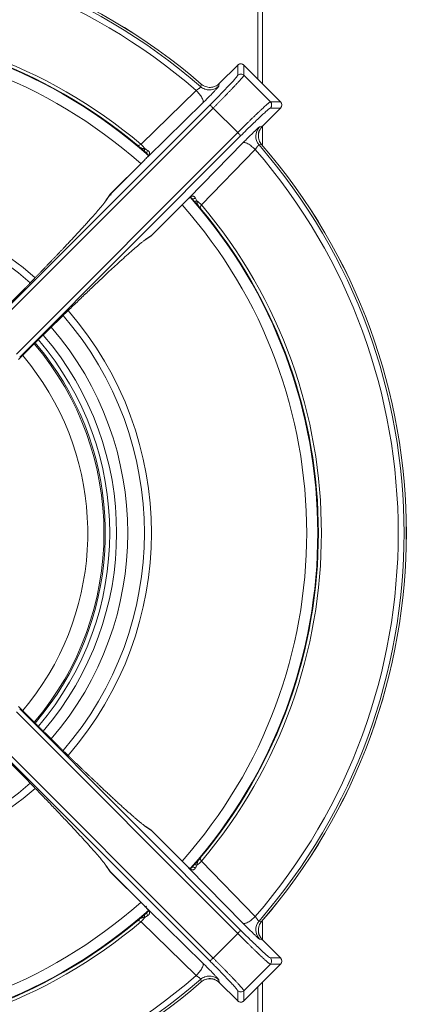
# Model space of a CAD drawing. Units: millimetres. Extents: x -359 to 359, y -252 to 252.
# Drawn here: x 272 to 359, y -83 to 139 of the extents above; entities that cross this region are included whole.
import ezdxf

# ---------------------------------------------------------------- set-up
doc = ezdxf.new("R2010")
doc.units = ezdxf.units.MM

msp = doc.modelspace()

# ---------------------------------------------------------------- linework, layer by layer
at = {"color": 7, "linetype": 'Continuous', "lineweight": 15}
for p, q in [((325.5, 125.44), (325.5, 251.5)), ((326.5, 250.5), (326.5, 124.44)), ((320.92, 128.61), (316.77, 124.46)), ((316.77, 124.47), (320.92, 128.61)), ((320.92, 128.61), (320.92, 126.3)), ((320.92, 128.61), (320.92, 128.61)), ((322.2, 128.71), (321.94, 128.85)), ((330.61, 120.33), (322.33, 128.61)), ((322.33, 128.61), (322.33, 126.3)), ((322.33, 128.61), (330.61, 120.33)), ((322.33, 128.61), (322.33, 128.61)), ((316.77, 124.47), (316.67, 123.87)), ((322.33, 126.3), (328.3, 120.33)), ((299.09, 110.74), (311.54, 122.9)), ((312.58, 123.73), (312.69, 124.32)), ((300.61, 107.91), (313.06, 120.09)), ((328.3, 120.33), (330.61, 120.33)), ((330.61, 120.33), (330.61, 120.33)), ((314.68, 119.63), (264.69, 69.69)), ((265.38, 68.97), (315.38, 118.92)), ((315.38, 118.92), (320.92, 113.37)), ((326.47, 114.77), (330.61, 118.91)), ((330.61, 118.91), (326.47, 114.77)), ((330.61, 118.91), (328.3, 118.91)), ((330.61, 118.91), (330.61, 118.91)), ((320.92, 113.37), (270.98, 63.38)), ((325.87, 114.66), (326.47, 114.77)), ((326.5, 114.65), (326.5, 110.71)), ((321.64, 112.68), (271.69, 62.68)), ((298.42, 110.45), (298.74, 110.1)), ((299.84, 109.17), (300.45, 108.63)), ((309.92, 98.61), (322.09, 111.06)), ((324.9, 109.54), (312.74, 97.08)), ((326.32, 110.69), (325.73, 110.58)), ((299.86, 107.16), (292.06, 99.37)), ((292.11, 99.42), (299.86, 107.16)), ((291.99, 99.27), (291.17, 98.05)), ((291.29, 98.2), (292.11, 99.42)), ((301.37, 90.06), (309.17, 97.85)), ((301.42, 90.11), (309.17, 97.85)), ((310.26, 98.75), (310.47, 98.56)), ((310.63, 98.45), (311.18, 97.83)), ((312.13, 96.71), (312.45, 96.41)), ((300.05, 89.17), (301.27, 89.98)), ((300.2, 89.29), (301.42, 90.11)), ((270.98, -17.38), (320.92, -67.37)), ((321.64, -66.68), (271.69, -16.68)), ((314.68, -73.63), (264.69, -23.69)), ((315.38, -72.92), (265.38, -22.97)), ((301.27, -43.98), (300.05, -43.17)), ((300.2, -43.29), (301.42, -44.11)), ((309.17, -51.85), (301.37, -44.06)), ((301.42, -44.11), (309.17, -51.85)), ((312.45, -50.41), (312.11, -50.73)), ((312.74, -51.08), (324.9, -63.54)), ((291.17, -52.05), (291.99, -53.27)), ((291.29, -52.2), (292.11, -53.42)), ((309.92, -52.61), (322.09, -65.06)), ((311.18, -51.83), (310.63, -52.45)), ((292.06, -53.37), (299.86, -61.16)), ((292.11, -53.42), (299.86, -61.16)), ((299.9, -61.12), (300.22, -61.43)), ((300.61, -61.91), (313.06, -74.09)), ((298.72, -64.12), (298.42, -64.45)), ((300.45, -62.63), (299.84, -63.17)), ((311.54, -76.9), (299.09, -64.74)), ((325.73, -64.58), (326.32, -64.69)), ((326.5, -64.71), (326.5, -68.65)), ((320.92, -67.37), (315.38, -72.92)), ((326.47, -68.77), (325.87, -68.66)), ((330.61, -72.91), (326.47, -68.77)), ((326.47, -68.77), (330.61, -72.91)), ((330.61, -72.91), (328.3, -72.91)), ((330.61, -72.91), (330.61, -72.91)), ((322.33, -82.61), (330.61, -74.33)), ((322.33, -80.3), (328.3, -74.33)), ((330.61, -74.33), (322.33, -82.61)), ((328.3, -74.33), (330.61, -74.33)), ((330.61, -74.33), (330.61, -74.33)), ((312.69, -78.32), (312.58, -77.73)), ((316.67, -77.87), (316.77, -78.47)), ((316.77, -78.46), (320.92, -82.61)), ((320.92, -82.61), (316.77, -78.47)), ((325.5, -251.5), (325.5, -79.44)), ((326.5, -78.44), (326.5, -250.5)), ((320.92, -82.61), (320.92, -80.3)), ((322.33, -82.61), (322.33, -80.3)), ((320.92, -82.61), (320.92, -82.61)), ((321.04, -82.71), (321.3, -82.85)), ((322.33, -82.61), (322.33, -82.61))]:
    msp.add_line(p, q, dxfattribs=at)
at = {"color": 7, "linetype": 'Continuous', "lineweight": 15, "flags": 128}
for points in [[(292.11, 99.42), (291.99, 99.27), (291.99, 99.27)], [(311.69, 97.99), (311.59, 97.94), (311.49, 97.9), (311.39, 97.86), (311.31, 97.84), (311.23, 97.84), (311.17, 97.84), (311.13, 97.85), (311.1, 97.88)], [(301.27, 89.98), (301.27, 89.98), (301.42, 90.11)], [(275.22, 65.9), (277.29, 63.35), (280.09, 59.42)], [(301.42, -44.11), (301.27, -43.98), (301.27, -43.98)], [(291.99, -53.27), (291.99, -53.27), (292.11, -53.42)], [(309.93, -52.57), (309.95, -52.59), (310.03, -52.67)], [(299.99, -63.69), (299.94, -63.58), (299.9, -63.48), (299.87, -63.39), (299.85, -63.3), (299.84, -63.23), (299.84, -63.17), (299.86, -63.12), (299.88, -63.1)]]:
    msp.add_lwpolyline(points, dxfattribs=at)
at = {"color": 8, "linetype": 'Continuous', "lineweight": 15, "flags": 128}
for points in [[(310.03, 98.67), (309.95, 98.59), (309.93, 98.58)], [(272.37, 63.09), (274.24, 60.78), (276.95, 56.94)]]:
    msp.add_lwpolyline(points, dxfattribs=at)
at = {"color": 7, "linetype": 'Continuous', "lineweight": 15}
for centre, radius, start, end in [((225, 23), 134, 49.1237, 130.9044), ((225, 23), 133.99, 49.1233, 130.904), ((225, 23), 133.48, 48.9939, 131.0333), ((225, 23), 132.17, 49.0981, 130.9292), ((225, 23), 114.83, 49.8216, 130.2055), ((225, 23), 114, 48.3387, 131.6698), ((225, 23), 114.14, 50.0119, 130.0159), ((321.62, 127.9), 1, 45.0817, 134.9183), ((329.9, 119.62), 1, 315.0817, 44.9183), ((328, 112.54), 3, 135.1351, 220.9158), ((292.64, 104.29), 9.12, 36.305, 45.0187), ((301.11, 108.89), 0.694, 137.9929, 217.6282), ((225, 23), 132.17, 319.1002, 40.8998), ((225, 23), 133.48, 318.996, 41.004), ((225, 23), 134, 319.1251, 40.8743), ((225, 23), 133.99, 319.1253, 40.8747), ((300.36, 108.12), 0.326, 321.8095, 344.2291), ((310.12, 98.35), 0.326, 105.7789, 128.19), ((225, 23), 114, 318.4278, 41.6564), ((306.29, 90.63), 9.12, 44.982, 53.6924), ((225, 23), 114.14, 320.0142, 39.9861), ((225, 23), 114.83, 319.8241, 40.1759), ((225, 23), 67.03, 319.421, 40.5713), ((225, 23), 66.04, 319.488, 33.4712), ((306.29, -44.64), 9.12, 306.3065, 315.0189), ((310.12, -52.35), 0.326, 231.811, 254.2191), ((225, 23), 114, 228.4131, 311.6583), ((300.36, -62.12), 0.326, 15.7727, 38.1897), ((225, 23), 114.14, 229.9837, 309.9903), ((292.64, -58.28), 9.12, 314.9821, 323.6939), ((225, 23), 114.83, 229.7945, 310.1784), ((328, -66.54), 3, 139.0842, 224.8649), ((329.9, -73.62), 1, 315.0817, 44.9183), ((225, 23), 133.48, 228.9667, 311.0061), ((225, 23), 132.17, 229.0708, 310.9019), ((225, 23), 133.99, 229.096, 310.8767), ((225, 23), 134, 229.096, 310.8767), ((321.62, -81.9), 1, 225.0817, 314.9183)]:
    msp.add_arc(centre, radius, start, end, dxfattribs=at)
at = {"color": 8, "linetype": 'Continuous', "lineweight": 15}
for radius, start, end in [(111.5, 48.39, 131.6378), (76.42, 48.9472, 131.0754), (74.84, 49.0123, 131.0195), (111.5, 318.3923, 41.6079), (74.84, 319.0118, 40.9826), (76.42, 318.9475, 41.0464), (71.1, 319.201, 40.8002), (68.58, 319.3349, 40.6649), (65.73, 319.5095, 40.4917), (62.06, 319.7706, 33.1583), (76.42, 228.9245, 311.0523), (74.84, 228.9869, 310.9933), (111.5, 228.3628, 311.6105)]:
    msp.add_arc((225, 23), radius, start, end, dxfattribs=at)
at = {"color": 7, "linetype": 'Continuous', "lineweight": 15}
for points, knots in [([(321.94, 128.85), (321.82, 128.88), (321.63, 128.92), (321.39, 128.89), (321.3, 128.84), (321.27, 128.82)], [0, 0, 0, 0, 0.54076, 0.856919, 1, 1, 1, 1]), ([(321.27, 128.82), (321.19, 128.8), (321.06, 128.75), (320.97, 128.64), (320.93, 128.6)], [0, 0, 0, 0, 0.582722, 1, 1, 1, 1]), ([(322.32, 128.6), (322.3, 128.63), (322.27, 128.68), (322.22, 128.7), (322.2, 128.71)], [0, 0, 0, 0, 0.68822, 1, 1, 1, 1]), ([(316.77, 124.47), (316.51, 124.2), (316.19, 123.99), (315.51, 123.69), (315.13, 123.6), (314.39, 123.57), (314.01, 123.63), (313.3, 123.88), (312.97, 124.07), (312.69, 124.32)], [0, 0, 0, 0, 0.25, 0.25, 0.5, 0.5, 0.75, 0.75, 1, 1, 1, 1]), ([(314.68, 119.63), (315.5, 120.45), (316.32, 121.28), (317.83, 122.84), (318.52, 123.56), (319.67, 124.79), (320.13, 125.3), (320.75, 126.02), (320.92, 126.24), (320.92, 126.3)], [0, 0, 0, 0, 0.25, 0.25, 0.5, 0.5, 0.75, 0.75, 1, 1, 1, 1]), ([(315.38, 118.92), (315.45, 118.99), (315.6, 119.14), (315.83, 119.37), (316.06, 119.6), (316.29, 119.83), (316.52, 120.06), (316.74, 120.29), (316.97, 120.52), (317.2, 120.75), (317.42, 120.98), (317.65, 121.21), (317.87, 121.43), (318.09, 121.66), (318.31, 121.88), (318.52, 122.1), (318.73, 122.32), (318.94, 122.54), (319.15, 122.75), (319.35, 122.96), (319.55, 123.17), (319.74, 123.37), (319.93, 123.57), (320.11, 123.76), (320.3, 123.96), (320.48, 124.16), (320.67, 124.36), (320.86, 124.56), (321.04, 124.76), (321.22, 124.95), (321.4, 125.15), (321.56, 125.33), (321.72, 125.51), (321.87, 125.68), (322, 125.83), (322.11, 125.97), (322.2, 126.09), (322.27, 126.18), (322.32, 126.26), (322.33, 126.28), (322.33, 126.3)], [0, 0, 0, 0, 0.020698, 0.041494, 0.062387, 0.083372, 0.104449, 0.125618, 0.14688, 0.168236, 0.189686, 0.21123, 0.232868, 0.2546, 0.276424, 0.298343, 0.320355, 0.34246, 0.36466, 0.386953, 0.409339, 0.431819, 0.454392, 0.47706, 0.49982, 0.524479, 0.55038, 0.577521, 0.605903, 0.635526, 0.666389, 0.698494, 0.731839, 0.766426, 0.802253, 0.83932, 0.877626, 0.917175, 0.95797, 1, 1, 1, 1]), ([(322.33, 126.3), (322.25, 126.38), (322.14, 126.46), (321.9, 126.56), (321.76, 126.59), (321.48, 126.59), (321.35, 126.56), (321.1, 126.46), (321, 126.38), (320.92, 126.3)], [0, 0, 0, 0, 0.25, 0.25, 0.5, 0.5, 0.75, 0.75, 1, 1, 1, 1]), ([(311.54, 122.9), (311.57, 122.92), (311.63, 122.95), (311.72, 123.01), (311.8, 123.06), (311.87, 123.11), (311.98, 123.18), (312.13, 123.29), (312.28, 123.41), (312.4, 123.5), (312.49, 123.58), (312.55, 123.65), (312.58, 123.7), (312.58, 123.72), (312.58, 123.73)], [0, 0, 0, 0, 0.059115, 0.114355, 0.165721, 0.213219, 0.256855, 0.386517, 0.507688, 0.60644, 0.704761, 0.802936, 0.901253, 1, 1, 1, 1]), ([(311.54, 122.9), (311.79, 122.65), (312.04, 122.37), (312.5, 121.78), (312.71, 121.48), (313, 120.93), (313.09, 120.68), (313.16, 120.31), (313.13, 120.17), (313.06, 120.09)], [0, 0, 0, 0, 0.25, 0.25, 0.5, 0.5, 0.75, 0.75, 1, 1, 1, 1]), ([(312.58, 123.73), (312.83, 123.51), (313.15, 123.31), (313.85, 123.05), (314.24, 122.98), (315.03, 123.01), (315.42, 123.1), (316.12, 123.41), (316.42, 123.63), (316.67, 123.87)], [0, 0, 0, 0, 0.25, 0.25, 0.5, 0.5, 0.75, 0.75, 1, 1, 1, 1]), ([(314.05, 121.07), (314.15, 121.17), (314.47, 121.48), (314.98, 122), (315.54, 122.59), (316.01, 123.09), (316.29, 123.39), (316.37, 123.49), (316.37, 123.49)], [0, 0, 0, 0, 0.100732, 0.321505, 0.541916, 0.76204, 0.982005, 1, 1, 1, 1]), ([(320.92, 113.37), (321, 113.45), (321.15, 113.6), (321.37, 113.83), (321.6, 114.06), (321.83, 114.28), (322.06, 114.51), (322.29, 114.74), (322.52, 114.97), (322.75, 115.19), (322.98, 115.42), (323.21, 115.64), (323.44, 115.86), (323.66, 116.08), (323.88, 116.3), (324.11, 116.52), (324.33, 116.73), (324.54, 116.94), (324.76, 117.14), (324.97, 117.35), (325.17, 117.54), (325.38, 117.74), (325.57, 117.93), (325.77, 118.11), (326.06, 118.38), (326.43, 118.73), (326.86, 119.13), (327.26, 119.49), (327.54, 119.74), (327.72, 119.89), (327.82, 119.98), (327.93, 120.07), (328.03, 120.15), (328.12, 120.22), (328.2, 120.28), (328.27, 120.32), (328.29, 120.32), (328.3, 120.33)], [0, 0, 0, 0, 0.0206705, 0.0414374, 0.0623007, 0.0832605, 0.1043168, 0.1254696, 0.1467189, 0.1680648, 0.1895072, 0.2110463, 0.2326819, 0.2544142, 0.2762432, 0.2981688, 0.3201911, 0.3423101, 0.3645259, 0.3868384, 0.4092476, 0.4317537, 0.4543565, 0.4770562, 0.4998527, 0.5581357, 0.619286, 0.6833037, 0.7501885, 0.7738115, 0.799607, 0.8275751, 0.8577156, 0.8900284, 0.9245135, 0.9611707, 1, 1, 1, 1]), ([(328.3, 120.33), (328.49, 120.14), (328.59, 119.88), (328.59, 119.36), (328.49, 119.1), (328.3, 118.91)], [0, 0, 0, 0, 0.5, 0.5, 1, 1, 1, 1]), ([(315.38, 118.92), (315.2, 119.1), (315.02, 119.28), (314.76, 119.54), (314.68, 119.62), (314.68, 119.63)], [0, 0, 0, 0, 0.5, 0.5, 1, 1, 1, 1]), ([(328.3, 118.91), (328.3, 118.91), (328.28, 118.91), (328.26, 118.9), (328.23, 118.88), (328.19, 118.86), (328.15, 118.83), (328.07, 118.77), (327.92, 118.66), (327.67, 118.45), (327.37, 118.19), (326.91, 117.77), (326.2, 117.12), (325.36, 116.33), (324.64, 115.63), (324.06, 115.07), (323.47, 114.49), (322.93, 113.96), (322.46, 113.49), (322.05, 113.09), (321.77, 112.81), (321.64, 112.68)], [0, 0, 0, 0, 0.020819, 0.041595, 0.062349, 0.083102, 0.103877, 0.124695, 0.187288, 0.249892, 0.312518, 0.375166, 0.500218, 0.625244, 0.687816, 0.75044, 0.812938, 0.875502, 0.917013, 0.958455, 1, 1, 1, 1]), ([(321.64, 112.68), (321.63, 112.68), (321.55, 112.76), (321.28, 113.01), (321.1, 113.19), (320.92, 113.37)], [0, 0, 0, 0, 0.5, 0.5, 1, 1, 1, 1]), ([(323.07, 112.05), (323.17, 112.15), (323.49, 112.46), (324.01, 112.97), (324.6, 113.54), (325.09, 114), (325.4, 114.28), (325.49, 114.36), (325.5, 114.37)], [0, 0, 0, 0, 0.100873, 0.321536, 0.541837, 0.761851, 0.981705, 1, 1, 1, 1]), ([(326.33, 110.66), (326.11, 110.97), (325.67, 111.6), (325.52, 112.76), (325.75, 113.9), (326.24, 114.5), (326.48, 114.8)], [0, 0, 0, 0, 0.249977, 0.499823, 0.749767, 1, 1, 1, 1]), ([(326.32, 110.69), (326.07, 110.97), (325.88, 111.3), (325.63, 112.01), (325.58, 112.38), (325.6, 113.13), (325.69, 113.5), (325.99, 114.19), (326.2, 114.5), (326.47, 114.77)], [0, 0, 0, 0, 0.25, 0.25, 0.5, 0.5, 0.75, 0.75, 1, 1, 1, 1]), ([(322.09, 111.06), (322.17, 111.12), (322.31, 111.15), (322.69, 111.09), (322.93, 111), (323.48, 110.7), (323.78, 110.5), (324.37, 110.04), (324.65, 109.79), (324.9, 109.54)], [0, 0, 0, 0, 0.25, 0.25, 0.5, 0.5, 0.75, 0.75, 1, 1, 1, 1]), ([(299.99, 109.69), (299.93, 109.7), (299.82, 109.72), (299.63, 109.75), (299.43, 109.79), (299.2, 109.86), (298.97, 109.96), (298.78, 110.09), (298.61, 110.22), (298.48, 110.34), (298.38, 110.43), (298.35, 110.46)], [0, 0, 0, 0, 0.0871957, 0.1855008, 0.2945093, 0.4165082, 0.5874069, 0.7246813, 0.8025812, 0.9328401, 1, 1, 1, 1]), ([(298.35, 110.46), (298.35, 110.44), (298.36, 110.43), (298.42, 110.45), (298.43, 110.45)], [0, 0, 0, 0, 0.884463, 1, 1, 1, 1]), ([(299.88, 109.1), (299.67, 109.29), (299.46, 109.48), (299.03, 109.85), (298.82, 110.04), (298.61, 110.22)], [0, 0, 0, 0, 0.5, 0.5, 1, 1, 1, 1]), ([(299.88, 109.1), (299.86, 109.11), (299.85, 109.13), (299.84, 109.2), (299.84, 109.25), (299.86, 109.36), (299.88, 109.42), (299.93, 109.56), (299.96, 109.62), (299.99, 109.69)], [0, 0, 0, 0, 0.25, 0.25, 0.5, 0.5, 0.75, 0.75, 1, 1, 1, 1]), ([(300.67, 108.03), (300.69, 108.06), (300.74, 108.12), (300.8, 108.2), (300.86, 108.28), (300.9, 108.36), (300.95, 108.47), (301, 108.6), (301.03, 108.76), (301, 108.92), (300.94, 109.05), (300.81, 109.21), (300.68, 109.3), (300.6, 109.36)], [0, 0, 0, 0, 0.056238, 0.109346, 0.159409, 0.206513, 0.250742, 0.360313, 0.469032, 0.577266, 0.700361, 0.806145, 1, 1, 1, 1]), ([(325.73, 110.58), (325.73, 110.58), (325.72, 110.58), (325.7, 110.57), (325.67, 110.55), (325.64, 110.53), (325.6, 110.5), (325.56, 110.45), (325.52, 110.41), (325.47, 110.35), (325.39, 110.26), (325.29, 110.13), (325.18, 109.97), (325.08, 109.82), (324.99, 109.68), (324.93, 109.59), (324.9, 109.54)], [0, 0, 0, 0, 0.0549594, 0.1097485, 0.1644164, 0.2190124, 0.273586, 0.3281864, 0.382863, 0.4376645, 0.4926392, 0.613741, 0.7433847, 0.8181767, 0.9037097, 1, 1, 1, 1]), ([(300.23, 107.54), (300.26, 107.58), (300.33, 107.64), (300.42, 107.73), (300.49, 107.82), (300.56, 107.9), (300.62, 107.97), (300.65, 108.01), (300.67, 108.03)], [0, 0, 0, 0, 0.212665, 0.406815, 0.582519, 0.739871, 0.878992, 1, 1, 1, 1]), ([(300.48, 108.56), (300.55, 108.49), (300.69, 108.36), (300.78, 108.2), (300.75, 108.1), (300.64, 107.99), (300.57, 107.92)], [0, 0, 0, 0, 0.227322, 0.455316, 0.6954, 1, 1, 1, 1]), ([(300.55, 107.81), (300.55, 107.83), (300.55, 107.87), (300.57, 107.9), (300.58, 107.92)], [0, 0, 0, 0, 0.359909, 1, 1, 1, 1]), ([(264.15, 69.41), (264.29, 69.55), (264.57, 69.83), (264.99, 70.26), (265.41, 70.68), (265.84, 71.11), (266.27, 71.54), (266.7, 71.97), (267.13, 72.41), (267.57, 72.85), (268.01, 73.29), (268.45, 73.73), (268.89, 74.18), (269.33, 74.63), (269.77, 75.08), (270.22, 75.53), (270.66, 75.98), (271.11, 76.44), (271.56, 76.89), (272, 77.35), (272.45, 77.8), (272.9, 78.26), (273.35, 78.72), (273.8, 79.18), (274.24, 79.64), (274.69, 80.1), (275.14, 80.56), (275.58, 81.02), (276.03, 81.48), (276.47, 81.94), (276.91, 82.39), (277.35, 82.85), (277.79, 83.31), (278.23, 83.76), (278.66, 84.21), (279.09, 84.66), (279.52, 85.11), (279.94, 85.55), (280.37, 86), (280.78, 86.44), (281.2, 86.87), (281.61, 87.3), (282.01, 87.73), (282.41, 88.16), (282.81, 88.58), (283.2, 89), (283.59, 89.41), (283.97, 89.82), (284.34, 90.22), (284.71, 90.62), (285.07, 91.01), (285.43, 91.39), (285.78, 91.77), (286.12, 92.14), (286.45, 92.51), (286.77, 92.86), (287.09, 93.21), (287.4, 93.56), (287.7, 93.89), (287.99, 94.22), (288.27, 94.53), (288.55, 94.84), (288.81, 95.14), (289.06, 95.43), (289.3, 95.71), (289.53, 95.98), (289.75, 96.24), (289.96, 96.49), (290.16, 96.73), (290.35, 96.95), (290.52, 97.17), (290.68, 97.37), (290.83, 97.56), (290.97, 97.74), (291.09, 97.91), (291.2, 98.06), (291.26, 98.15), (291.29, 98.2)], [0, 0, 0, 0, 0.010569, 0.021214, 0.031934, 0.042729, 0.053599, 0.064544, 0.075562, 0.086656, 0.097823, 0.109065, 0.120382, 0.131774, 0.143241, 0.154782, 0.166398, 0.178088, 0.189854, 0.201694, 0.213608, 0.225597, 0.237661, 0.2498, 0.262013, 0.274301, 0.286663, 0.299101, 0.311612, 0.324199, 0.33686, 0.349596, 0.362407, 0.375292, 0.388252, 0.401286, 0.414396, 0.427579, 0.440838, 0.454171, 0.467579, 0.481062, 0.494619, 0.508251, 0.521958, 0.535739, 0.549595, 0.563526, 0.577531, 0.591611, 0.605766, 0.619995, 0.634299, 0.648678, 0.663131, 0.677659, 0.692262, 0.706939, 0.721691, 0.736518, 0.75142, 0.766396, 0.781447, 0.796572, 0.811772, 0.827047, 0.842397, 0.857821, 0.87332, 0.888893, 0.904541, 0.920264, 0.936062, 0.951936, 0.967884, 0.983906, 1, 1, 1, 1]), ([(292.12, 99.41), (292.07, 99.37), (292, 99.31), (291.97, 99.24), (291.96, 99.22)], [0, 0, 0, 0, 0.764032, 1, 1, 1, 1]), ([(292.22, 99.37), (292.23, 99.36), (292.26, 99.34), (292.31, 99.29), (292.34, 99.26)], [0, 0, 0, 0, 0.381388, 1, 1, 1, 1]), ([(310.03, 98.67), (310, 98.64), (309.93, 98.59), (309.82, 98.49), (309.69, 98.37), (309.59, 98.28), (309.54, 98.23)], [0, 0, 0, 0, 0.18802, 0.417109, 0.687669, 1, 1, 1, 1]), ([(309.54, 98.23), (309.58, 98.27), (309.67, 98.35), (309.79, 98.48), (309.87, 98.57), (309.92, 98.61)], [0, 0, 0, 0, 0.333457, 0.666543, 1, 1, 1, 1]), ([(309.93, 98.57), (310, 98.63), (310.14, 98.74), (310.27, 98.77), (310.37, 98.71), (310.49, 98.56), (310.56, 98.48)], [0, 0, 0, 0, 0.22417, 0.446303, 0.694582, 1, 1, 1, 1]), ([(311.36, 98.59), (311.34, 98.62), (311.31, 98.67), (311.26, 98.74), (311.18, 98.83), (311.07, 98.93), (310.92, 99), (310.77, 99.02), (310.61, 99), (310.43, 98.94), (310.24, 98.83), (310.1, 98.72), (310.03, 98.67)], [0, 0, 0, 0, 0.054118, 0.108184, 0.162224, 0.29874, 0.421853, 0.529801, 0.638719, 0.74843, 0.864809, 1, 1, 1, 1]), ([(310.47, 98.56), (310.51, 98.51), (310.55, 98.46), (310.63, 98.45), (310.63, 98.45)], [0, 0, 0, 0, 0.880447, 1, 1, 1, 1]), ([(311.1, 97.88), (311.34, 97.62), (311.56, 97.36), (312.02, 96.84), (312.25, 96.58), (312.46, 96.34)], [0, 0, 0, 0, 0.5, 0.5, 1, 1, 1, 1]), ([(312.46, 96.34), (312.45, 96.35), (312.45, 96.35), (312.44, 96.37), (312.41, 96.39), (312.37, 96.44), (312.29, 96.54), (312.16, 96.68), (312.03, 96.87), (311.9, 97.1), (311.8, 97.39), (311.74, 97.7), (311.7, 97.9), (311.69, 97.99)], [0, 0, 0, 0, 0.007909, 0.01505, 0.02932, 0.05778, 0.114105, 0.226245, 0.355385, 0.486974, 0.690426, 0.862471, 1, 1, 1, 1]), ([(312.45, 96.42), (312.45, 96.42), (312.43, 96.36), (312.45, 96.35), (312.46, 96.34)], [0, 0, 0, 0, 0.117385, 1, 1, 1, 1]), ([(271.42, 62.14), (271.57, 62.29), (271.87, 62.59), (272.32, 63.04), (272.76, 63.49), (273.21, 63.94), (273.66, 64.38), (274.11, 64.83), (274.56, 65.27), (275, 65.71), (275.45, 66.16), (275.9, 66.6), (277.01, 67.7), (278.79, 69.45), (281.19, 71.8), (283.52, 74.06), (285.76, 76.22), (287.9, 78.27), (289.92, 80.19), (291.81, 81.96), (293.55, 83.57), (295.13, 85.01), (296.54, 86.28), (297.76, 87.35), (298.56, 88.02), (299.06, 88.43), (299.34, 88.65), (299.59, 88.84), (299.82, 89.02), (300.02, 89.17), (300.14, 89.25), (300.2, 89.29)], [0, 0, 0, 0, 0.0113351, 0.0226578, 0.0339709, 0.0452772, 0.0565795, 0.0678807, 0.0791835, 0.0904909, 0.1018057, 0.1131307, 0.1244686, 0.1870634, 0.249694, 0.3121919, 0.3747083, 0.4372528, 0.4998077, 0.5623639, 0.6249357, 0.6874826, 0.7500362, 0.8127185, 0.8753886, 0.8961855, 0.9169478, 0.9376929, 0.9584383, 0.9792016, 1, 1, 1, 1]), ([(271.42, -16.14), (271.56, -16.28), (271.84, -16.56), (272.26, -16.99), (272.68, -17.41), (273.11, -17.84), (273.54, -18.27), (273.98, -18.7), (274.41, -19.13), (274.85, -19.57), (275.29, -20), (275.74, -20.44), (276.18, -20.88), (276.63, -21.32), (277.08, -21.77), (277.53, -22.21), (277.98, -22.66), (278.44, -23.1), (278.89, -23.55), (279.35, -24), (279.81, -24.45), (280.27, -24.9), (280.73, -25.34), (281.18, -25.79), (281.64, -26.24), (282.1, -26.69), (282.56, -27.13), (283.02, -27.58), (283.48, -28.02), (283.94, -28.47), (284.4, -28.91), (284.85, -29.35), (285.31, -29.79), (285.76, -30.22), (286.21, -30.66), (286.66, -31.09), (287.11, -31.52), (287.56, -31.94), (288, -32.36), (288.44, -32.78), (288.88, -33.19), (289.31, -33.6), (289.74, -34.01), (290.16, -34.41), (290.58, -34.81), (291, -35.2), (291.41, -35.58), (291.82, -35.96), (292.22, -36.34), (292.62, -36.71), (293.01, -37.07), (293.39, -37.42), (293.77, -37.77), (294.15, -38.11), (294.51, -38.45), (294.87, -38.77), (295.22, -39.09), (295.56, -39.4), (295.89, -39.7), (296.22, -39.99), (296.54, -40.27), (296.85, -40.54), (297.15, -40.8), (297.44, -41.06), (297.72, -41.3), (297.99, -41.53), (298.24, -41.75), (298.49, -41.96), (298.73, -42.16), (298.96, -42.34), (299.17, -42.52), (299.38, -42.68), (299.57, -42.83), (299.75, -42.96), (299.91, -43.09), (300.07, -43.2), (300.16, -43.26), (300.2, -43.29)], [0, 0, 0, 0, 0.0105691, 0.0212138, 0.031934, 0.0427292, 0.0535992, 0.0645436, 0.0755624, 0.0866556, 0.0978233, 0.1090655, 0.1203825, 0.1317742, 0.1432407, 0.1547819, 0.1663979, 0.1780885, 0.1898538, 0.2016937, 0.2136082, 0.2255974, 0.2376613, 0.2497999, 0.2620131, 0.274301, 0.2866635, 0.2991007, 0.3116126, 0.3241992, 0.3368604, 0.3495963, 0.3624068, 0.3752921, 0.388252, 0.4012865, 0.4143958, 0.4275797, 0.4408383, 0.4541715, 0.4675795, 0.4810621, 0.4946193, 0.5082513, 0.5219579, 0.5357392, 0.5495952, 0.5635258, 0.5775311, 0.5916111, 0.6057658, 0.6199951, 0.6342992, 0.6486779, 0.6631312, 0.6776593, 0.692262, 0.7069394, 0.7216915, 0.7365183, 0.7514198, 0.7663959, 0.7814467, 0.7965723, 0.8117725, 0.8270474, 0.8423971, 0.8578214, 0.8733202, 0.8888935, 0.9045414, 0.9202642, 0.9360622, 0.9519356, 0.9678837, 0.9839055, 1, 1, 1, 1]), ([(264.15, -23.41), (264.3, -23.56), (264.6, -23.86), (265.04, -24.31), (265.49, -24.76), (265.94, -25.21), (266.39, -25.66), (266.83, -26.11), (267.27, -26.55), (267.72, -27), (268.16, -27.45), (268.6, -27.89), (269.71, -29.01), (271.46, -30.79), (273.8, -33.18), (276.06, -35.51), (278.22, -37.75), (280.27, -39.89), (282.19, -41.92), (283.96, -43.81), (285.57, -45.55), (287.02, -47.13), (288.28, -48.54), (289.35, -49.76), (290.03, -50.56), (290.43, -51.06), (290.65, -51.33), (290.85, -51.58), (291.02, -51.81), (291.17, -52.02), (291.25, -52.14), (291.29, -52.2)], [0, 0, 0, 0, 0.011335, 0.022658, 0.033971, 0.045277, 0.056579, 0.067881, 0.079184, 0.090491, 0.101806, 0.113131, 0.124469, 0.187063, 0.249694, 0.312192, 0.374708, 0.437253, 0.499808, 0.562364, 0.624936, 0.687483, 0.750036, 0.812719, 0.875389, 0.896185, 0.916948, 0.937693, 0.958438, 0.979202, 1, 1, 1, 1]), ([(312.46, -50.34), (312.25, -50.58), (312.02, -50.84), (311.56, -51.36), (311.34, -51.62), (311.1, -51.88)], [0, 0, 0, 0, 0.5, 0.5, 1, 1, 1, 1]), ([(311.69, -51.99), (311.7, -51.92), (311.73, -51.77), (311.77, -51.55), (311.82, -51.31), (311.94, -51.01), (312.11, -50.74), (312.29, -50.54), (312.37, -50.44), (312.41, -50.39), (312.44, -50.37), (312.45, -50.35), (312.46, -50.35), (312.46, -50.34)], [0, 0, 0, 0, 0.108203, 0.230559, 0.35529, 0.5138, 0.77438, 0.886631, 0.943038, 0.971537, 0.985826, 0.992976, 1, 1, 1, 1]), ([(312.46, -50.34), (312.45, -50.35), (312.43, -50.36), (312.45, -50.42), (312.45, -50.42)], [0, 0, 0, 0, 0.882566, 1, 1, 1, 1]), ([(291.95, -53.2), (291.96, -53.21), (291.99, -53.3), (292.06, -53.36), (292.12, -53.41)], [0, 0, 0, 0, 0.1108444, 1, 1, 1, 1]), ([(309.54, -52.23), (309.58, -52.26), (309.64, -52.32), (309.74, -52.41), (309.82, -52.49), (309.9, -52.56), (309.97, -52.62), (310.01, -52.65), (310.03, -52.67)], [0, 0, 0, 0, 0.212884, 0.407163, 0.582908, 0.740215, 0.879205, 1, 1, 1, 1]), ([(310.57, -52.47), (310.5, -52.54), (310.36, -52.69), (310.2, -52.78), (310.13, -52.76), (310.05, -52.68), (310.02, -52.65)], [0, 0, 0, 0, 0.269534, 0.538292, 0.820778, 1, 1, 1, 1]), ([(310.03, -52.67), (310.06, -52.69), (310.12, -52.74), (310.21, -52.8), (310.29, -52.85), (310.36, -52.9), (310.47, -52.95), (310.61, -53), (310.77, -53.02), (310.92, -53), (311.04, -52.94), (311.14, -52.87), (311.21, -52.8), (311.29, -52.7), (311.34, -52.63), (311.36, -52.59)], [0, 0, 0, 0, 0.056452, 0.109767, 0.160031, 0.207328, 0.251743, 0.361401, 0.470291, 0.578185, 0.701265, 0.7634, 0.837852, 0.918919, 1, 1, 1, 1]), ([(311.36, -52.59), (311.28, -52.54), (311.19, -52.5), (311.02, -52.44), (310.92, -52.42), (310.76, -52.41), (310.68, -52.43), (310.55, -52.48), (310.5, -52.51), (310.47, -52.56)], [0, 0, 0, 0, 0.25, 0.25, 0.5, 0.5, 0.75, 0.75, 1, 1, 1, 1]), ([(311.1, -51.88), (311.11, -51.86), (311.13, -51.85), (311.2, -51.83), (311.25, -51.83), (311.36, -51.86), (311.43, -51.87), (311.56, -51.92), (311.63, -51.95), (311.69, -51.99)], [0, 0, 0, 0, 0.25, 0.25, 0.5, 0.5, 0.75, 0.75, 1, 1, 1, 1]), ([(300.23, -61.54), (300.27, -61.58), (300.36, -61.66), (300.48, -61.79), (300.57, -61.87), (300.61, -61.91)], [0, 0, 0, 0, 0.333457, 0.666543, 1, 1, 1, 1]), ([(300.67, -62.03), (300.65, -62), (300.59, -61.93), (300.49, -61.82), (300.37, -61.68), (300.28, -61.59), (300.23, -61.54)], [0, 0, 0, 0, 0.1883096, 0.4174985, 0.687964, 1, 1, 1, 1]), ([(300.57, -61.92), (300.63, -62), (300.74, -62.14), (300.77, -62.26), (300.71, -62.37), (300.56, -62.49), (300.48, -62.56)], [0, 0, 0, 0, 0.223851, 0.445904, 0.694403, 1, 1, 1, 1]), ([(300.58, -61.93), (300.57, -61.91), (300.55, -61.87), (300.55, -61.83), (300.55, -61.82)], [0, 0, 0, 0, 0.6545761, 1, 1, 1, 1]), ([(300.6, -63.36), (300.63, -63.33), (300.69, -63.29), (300.77, -63.23), (300.83, -63.18), (300.88, -63.13), (300.91, -63.09), (300.96, -63.02), (301, -62.92), (301.03, -62.76), (301, -62.6), (300.94, -62.43), (300.83, -62.24), (300.73, -62.1), (300.67, -62.03)], [0, 0, 0, 0, 0.074558, 0.13924, 0.194104, 0.23918, 0.274472, 0.299957, 0.42303, 0.531268, 0.639967, 0.749542, 0.865392, 1, 1, 1, 1]), ([(298.35, -64.46), (298.38, -64.42), (298.48, -64.34), (298.61, -64.22), (298.78, -64.09), (298.97, -63.96), (299.2, -63.86), (299.46, -63.78), (299.72, -63.73), (299.9, -63.7), (299.99, -63.69)], [0, 0, 0, 0, 0.070323, 0.197423, 0.275344, 0.412603, 0.583488, 0.705509, 0.865017, 1, 1, 1, 1]), ([(298.43, -64.45), (298.42, -64.45), (298.36, -64.43), (298.35, -64.44), (298.35, -64.46)], [0, 0, 0, 0, 0.115489, 1, 1, 1, 1]), ([(298.61, -64.22), (298.82, -64.04), (299.03, -63.85), (299.46, -63.48), (299.67, -63.29), (299.88, -63.1)], [0, 0, 0, 0, 0.5, 0.5, 1, 1, 1, 1]), ([(300.56, -62.47), (300.52, -62.5), (300.47, -62.55), (300.45, -62.62), (300.45, -62.63)], [0, 0, 0, 0, 0.885182, 1, 1, 1, 1]), ([(324.9, -63.54), (324.65, -63.79), (324.37, -64.04), (323.78, -64.5), (323.48, -64.7), (322.93, -65), (322.69, -65.09), (322.31, -65.15), (322.17, -65.12), (322.09, -65.06)], [0, 0, 0, 0, 0.25, 0.25, 0.5, 0.5, 0.75, 0.75, 1, 1, 1, 1]), ([(324.9, -63.54), (324.92, -63.57), (324.96, -63.63), (325.01, -63.71), (325.06, -63.79), (325.11, -63.87), (325.19, -63.98), (325.29, -64.13), (325.41, -64.28), (325.51, -64.4), (325.59, -64.48), (325.65, -64.54), (325.7, -64.58), (325.72, -64.58), (325.73, -64.58)], [0, 0, 0, 0, 0.059121, 0.114363, 0.165731, 0.213228, 0.256861, 0.386526, 0.507696, 0.60645, 0.704771, 0.802944, 0.901258, 1, 1, 1, 1]), ([(323.07, -66.05), (323.17, -66.15), (323.49, -66.46), (324.01, -66.97), (324.6, -67.54), (325.09, -68), (325.4, -68.28), (325.49, -68.36), (325.5, -68.37)], [0, 0, 0, 0, 0.100891, 0.321555, 0.541855, 0.761869, 0.981723, 1, 1, 1, 1]), ([(326.48, -68.8), (326.24, -68.5), (325.75, -67.9), (325.52, -66.76), (325.67, -65.6), (326.11, -64.97), (326.33, -64.66)], [0, 0, 0, 0, 0.250233, 0.500177, 0.750023, 1, 1, 1, 1]), ([(326.47, -68.77), (326.2, -68.5), (325.99, -68.19), (325.69, -67.5), (325.6, -67.13), (325.58, -66.38), (325.63, -66.01), (325.88, -65.3), (326.07, -64.97), (326.32, -64.69)], [0, 0, 0, 0, 0.25, 0.25, 0.5, 0.5, 0.75, 0.75, 1, 1, 1, 1]), ([(320.92, -67.37), (321.1, -67.19), (321.28, -67.01), (321.55, -66.76), (321.63, -66.68), (321.64, -66.68)], [0, 0, 0, 0, 0.5, 0.5, 1, 1, 1, 1]), ([(320.92, -67.37), (321, -67.45), (321.15, -67.6), (321.38, -67.83), (321.6, -68.06), (321.83, -68.28), (322.06, -68.51), (322.29, -68.74), (322.52, -68.97), (322.75, -69.19), (322.98, -69.42), (323.21, -69.64), (323.44, -69.87), (323.66, -70.09), (323.89, -70.3), (324.11, -70.52), (324.33, -70.73), (324.54, -70.94), (324.76, -71.14), (324.97, -71.35), (325.17, -71.54), (325.38, -71.74), (325.57, -71.93), (325.77, -72.11), (325.96, -72.29), (326.16, -72.48), (326.36, -72.67), (326.56, -72.85), (326.76, -73.04), (326.96, -73.22), (327.15, -73.39), (327.34, -73.56), (327.52, -73.72), (327.68, -73.86), (327.84, -73.99), (327.97, -74.11), (328.09, -74.2), (328.19, -74.27), (328.26, -74.32), (328.29, -74.32), (328.3, -74.33)], [0, 0, 0, 0, 0.020698, 0.041494, 0.062387, 0.083372, 0.104449, 0.125618, 0.14688, 0.168236, 0.189686, 0.21123, 0.232868, 0.2546, 0.276424, 0.298343, 0.320355, 0.34246, 0.36466, 0.386953, 0.409339, 0.431819, 0.454392, 0.47706, 0.49982, 0.524479, 0.55038, 0.577521, 0.605903, 0.635526, 0.666389, 0.698494, 0.731839, 0.766425, 0.802253, 0.83932, 0.877626, 0.917175, 0.95797, 1, 1, 1, 1]), ([(321.64, -66.68), (322.46, -67.5), (323.29, -68.32), (324.84, -69.83), (325.56, -70.52), (326.79, -71.67), (327.3, -72.13), (328.03, -72.75), (328.24, -72.91), (328.3, -72.91)], [0, 0, 0, 0, 0.25, 0.25, 0.5, 0.5, 0.75, 0.75, 1, 1, 1, 1]), ([(314.68, -73.63), (314.68, -73.62), (314.76, -73.54), (315.02, -73.28), (315.2, -73.1), (315.38, -72.92)], [0, 0, 0, 0, 0.5, 0.5, 1, 1, 1, 1]), ([(315.38, -72.92), (315.45, -72.99), (315.6, -73.14), (315.83, -73.37), (316.06, -73.6), (316.29, -73.83), (316.51, -74.06), (316.74, -74.29), (316.97, -74.52), (317.2, -74.75), (317.42, -74.98), (317.64, -75.21), (317.87, -75.43), (318.09, -75.66), (318.3, -75.88), (318.52, -76.1), (318.73, -76.32), (318.94, -76.54), (319.15, -76.75), (319.35, -76.96), (319.55, -77.17), (319.74, -77.37), (319.93, -77.57), (320.11, -77.76), (320.38, -78.05), (320.73, -78.42), (321.13, -78.86), (321.5, -79.26), (321.74, -79.53), (321.9, -79.71), (321.99, -79.82), (322.08, -79.93), (322.16, -80.03), (322.23, -80.12), (322.28, -80.2), (322.32, -80.26), (322.33, -80.29), (322.33, -80.3)], [0, 0, 0, 0, 0.02067, 0.041437, 0.062301, 0.083261, 0.104317, 0.12547, 0.146719, 0.168065, 0.189507, 0.211046, 0.232682, 0.254414, 0.276243, 0.298169, 0.320191, 0.34231, 0.364526, 0.386838, 0.409248, 0.431754, 0.454357, 0.477056, 0.499853, 0.558136, 0.619286, 0.683304, 0.750189, 0.773811, 0.799607, 0.827575, 0.857716, 0.890028, 0.924513, 0.961171, 1, 1, 1, 1]), ([(328.3, -74.33), (328.38, -74.24), (328.46, -74.14), (328.56, -73.89), (328.59, -73.76), (328.59, -73.48), (328.56, -73.34), (328.46, -73.1), (328.38, -73), (328.3, -72.91)], [0, 0, 0, 0, 0.25, 0.25, 0.5, 0.5, 0.75, 0.75, 1, 1, 1, 1]), ([(313.06, -74.09), (313.13, -74.17), (313.16, -74.31), (313.09, -74.68), (313, -74.93), (312.71, -75.48), (312.5, -75.78), (312.04, -76.37), (311.79, -76.65), (311.54, -76.9)], [0, 0, 0, 0, 0.25, 0.25, 0.5, 0.5, 0.75, 0.75, 1, 1, 1, 1]), ([(314.05, -75.07), (314.15, -75.17), (314.47, -75.48), (314.98, -76), (315.54, -76.59), (316.01, -77.09), (316.29, -77.39), (316.37, -77.49), (316.37, -77.49)], [0, 0, 0, 0, 0.100732, 0.321505, 0.541916, 0.76204, 0.982005, 1, 1, 1, 1]), ([(320.92, -80.3), (320.92, -80.29), (320.91, -80.28), (320.9, -80.26), (320.89, -80.23), (320.86, -80.19), (320.83, -80.15), (320.77, -80.06), (320.66, -79.91), (320.45, -79.67), (320.19, -79.37), (319.77, -78.9), (319.13, -78.2), (318.33, -77.36), (317.63, -76.63), (317.08, -76.06), (316.5, -75.47), (315.97, -74.93), (315.5, -74.45), (315.09, -74.04), (314.82, -73.77), (314.68, -73.63)], [0, 0, 0, 0, 0.020819, 0.041595, 0.062349, 0.083102, 0.103877, 0.124695, 0.187288, 0.249892, 0.312518, 0.375166, 0.500218, 0.625244, 0.687816, 0.75044, 0.812938, 0.875502, 0.917013, 0.958455, 1, 1, 1, 1]), ([(312.58, -77.73), (312.58, -77.72), (312.58, -77.71), (312.58, -77.69), (312.56, -77.67), (312.53, -77.63), (312.5, -77.6), (312.46, -77.56), (312.41, -77.51), (312.35, -77.46), (312.26, -77.39), (312.13, -77.29), (311.97, -77.17), (311.82, -77.07), (311.69, -76.99), (311.59, -76.93), (311.54, -76.9)], [0, 0, 0, 0, 0.054962, 0.109753, 0.164423, 0.219021, 0.273595, 0.328196, 0.382873, 0.437674, 0.492647, 0.61375, 0.743391, 0.818186, 0.903717, 1, 1, 1, 1]), ([(316.67, -77.87), (316.42, -77.63), (316.12, -77.41), (315.42, -77.1), (315.03, -77.01), (314.24, -76.98), (313.85, -77.05), (313.15, -77.31), (312.83, -77.51), (312.58, -77.73)], [0, 0, 0, 0, 0.25, 0.25, 0.5, 0.5, 0.75, 0.75, 1, 1, 1, 1]), ([(312.66, -78.33), (312.98, -78.11), (313.6, -77.67), (314.76, -77.51), (315.91, -77.75), (316.5, -78.23), (316.8, -78.48)], [0, 0, 0, 0, 0.2499769, 0.4998224, 0.7497669, 1, 1, 1, 1]), ([(312.69, -78.32), (312.97, -78.07), (313.3, -77.88), (314.01, -77.63), (314.39, -77.57), (315.13, -77.6), (315.51, -77.69), (316.19, -77.99), (316.51, -78.2), (316.77, -78.47)], [0, 0, 0, 0, 0.25, 0.25, 0.5, 0.5, 0.75, 0.75, 1, 1, 1, 1]), ([(322.33, -80.3), (322.14, -80.48), (321.88, -80.59), (321.36, -80.59), (321.1, -80.48), (320.92, -80.3)], [0, 0, 0, 0, 0.5, 0.5, 1, 1, 1, 1]), ([(320.93, -82.6), (320.95, -82.63), (320.98, -82.68), (321.03, -82.7), (321.04, -82.71)], [0, 0, 0, 0, 0.725467, 1, 1, 1, 1]), ([(321.3, -82.85), (321.42, -82.88), (321.61, -82.92), (321.8, -82.88), (321.87, -82.87)], [0, 0, 0, 0, 0.654691, 1, 1, 1, 1]), ([(321.87, -82.87), (321.87, -82.87), (321.99, -82.85), (322.16, -82.77), (322.28, -82.64), (322.32, -82.6)], [0, 0, 0, 0, 0.039996, 0.676591, 1, 1, 1, 1])]:
    msp.add_open_spline(points, degree=3, knots=knots, dxfattribs=at)
at = {"color": 8, "linetype": 'Continuous', "lineweight": 15}
for points, knots in [([(316.37, 123.49), (316.45, 123.59), (316.62, 123.78), (316.65, 123.84), (316.67, 123.87)], [0, 0, 0, 0, 0.478357, 1, 1, 1, 1]), ([(313.06, 120.09), (313.27, 120.29), (313.6, 120.62), (313.94, 120.95), (314.05, 121.07)], [0, 0, 0, 0, 0.647876, 1, 1, 1, 1]), ([(325.5, 114.37), (325.59, 114.45), (325.78, 114.62), (325.84, 114.65), (325.87, 114.66)], [0, 0, 0, 0, 0.477975, 1, 1, 1, 1]), ([(322.09, 111.06), (322.3, 111.27), (322.62, 111.6), (322.96, 111.93), (323.07, 112.05)], [0, 0, 0, 0, 0.648238, 1, 1, 1, 1]), ([(298.43, 110.45), (298.47, 110.46), (298.56, 110.48), (298.8, 110.59), (298.99, 110.69), (299.09, 110.74)], [0, 0, 0, 0, 0.311024, 0.653791, 1, 1, 1, 1]), ([(300.58, 107.92), (300.59, 107.94), (300.6, 107.98), (300.64, 108.01), (300.67, 108.03)], [0, 0, 0, 0, 0.263992, 1, 1, 1, 1]), ([(310.63, 98.45), (310.7, 98.43), (310.83, 98.4), (311.09, 98.45), (311.27, 98.55), (311.36, 98.59)], [0, 0, 0, 0, 0.30136, 0.656781, 1, 1, 1, 1]), ([(312.74, 97.08), (312.69, 96.99), (312.59, 96.8), (312.49, 96.56), (312.46, 96.47), (312.45, 96.42)], [0, 0, 0, 0, 0.346208, 0.688968, 1, 1, 1, 1]), ([(312.45, -50.42), (312.46, -50.47), (312.49, -50.56), (312.59, -50.8), (312.69, -50.99), (312.74, -51.08)], [0, 0, 0, 0, 0.311031, 0.653792, 1, 1, 1, 1]), ([(300.35, -61.19), (300.34, -61.2), (300.29, -61.26), (300.25, -61.35), (300.19, -61.47), (300.22, -61.51), (300.23, -61.54)], [0, 0, 0, 0, 0.0762479, 0.3202004, 0.5587661, 1, 1, 1, 1]), ([(300.67, -62.03), (300.64, -62.01), (300.6, -61.98), (300.59, -61.94), (300.58, -61.93)], [0, 0, 0, 0, 0.748741, 1, 1, 1, 1]), ([(300.45, -62.63), (300.44, -62.69), (300.4, -62.82), (300.45, -63.09), (300.55, -63.27), (300.6, -63.36)], [0, 0, 0, 0, 0.3026563, 0.6573954, 1, 1, 1, 1]), ([(299.09, -64.74), (298.99, -64.69), (298.8, -64.59), (298.56, -64.48), (298.47, -64.46), (298.43, -64.45)], [0, 0, 0, 0, 0.346209, 0.688975, 1, 1, 1, 1]), ([(322.09, -65.06), (322.3, -65.27), (322.62, -65.6), (322.96, -65.93), (323.07, -66.05)], [0, 0, 0, 0, 0.648273, 1, 1, 1, 1]), ([(325.5, -68.37), (325.59, -68.45), (325.78, -68.62), (325.84, -68.65), (325.87, -68.66)], [0, 0, 0, 0, 0.477997, 1, 1, 1, 1]), ([(313.06, -74.09), (313.27, -74.29), (313.6, -74.62), (313.94, -74.95), (314.05, -75.07)], [0, 0, 0, 0, 0.6478764, 1, 1, 1, 1]), ([(316.37, -77.49), (316.45, -77.59), (316.62, -77.78), (316.65, -77.84), (316.67, -77.87)], [0, 0, 0, 0, 0.478357, 1, 1, 1, 1])]:
    msp.add_open_spline(points, degree=3, knots=knots, dxfattribs=at)
at = {"color": 7, "linetype": 'Continuous', "lineweight": 15}
for points in [[(298.35, 110.46), (298.43, 110.38), (298.52, 110.3), (298.61, 110.22)], [(299.99, 109.69), (300.21, 109.57), (300.42, 109.46), (300.6, 109.36)], [(299.86, 107.16), (299.98, 107.29), (300.11, 107.42), (300.23, 107.54)], [(300.61, 107.91), (300.48, 107.79), (300.35, 107.66), (300.23, 107.54)], [(309.54, 98.23), (309.42, 98.1), (309.29, 97.98), (309.17, 97.85)], [(311.36, 98.59), (311.47, 98.42), (311.57, 98.21), (311.69, 97.99)], [(309.17, -51.85), (309.29, -51.98), (309.42, -52.1), (309.54, -52.23)], [(309.92, -52.61), (309.79, -52.48), (309.66, -52.35), (309.54, -52.23)], [(311.69, -51.99), (311.57, -52.21), (311.47, -52.42), (311.36, -52.59)], [(292.11, -53.42), (292.11, -53.42), (292.11, -53.42), (292.11, -53.42)], [(300.23, -61.54), (300.11, -61.42), (299.98, -61.29), (299.86, -61.16)], [(298.61, -64.22), (298.52, -64.3), (298.43, -64.38), (298.35, -64.46)], [(300.6, -63.36), (300.42, -63.46), (300.21, -63.57), (299.99, -63.69)]]:
    msp.add_open_spline(points, degree=3, dxfattribs=at)

doc.saveas('drawing.dxf')
